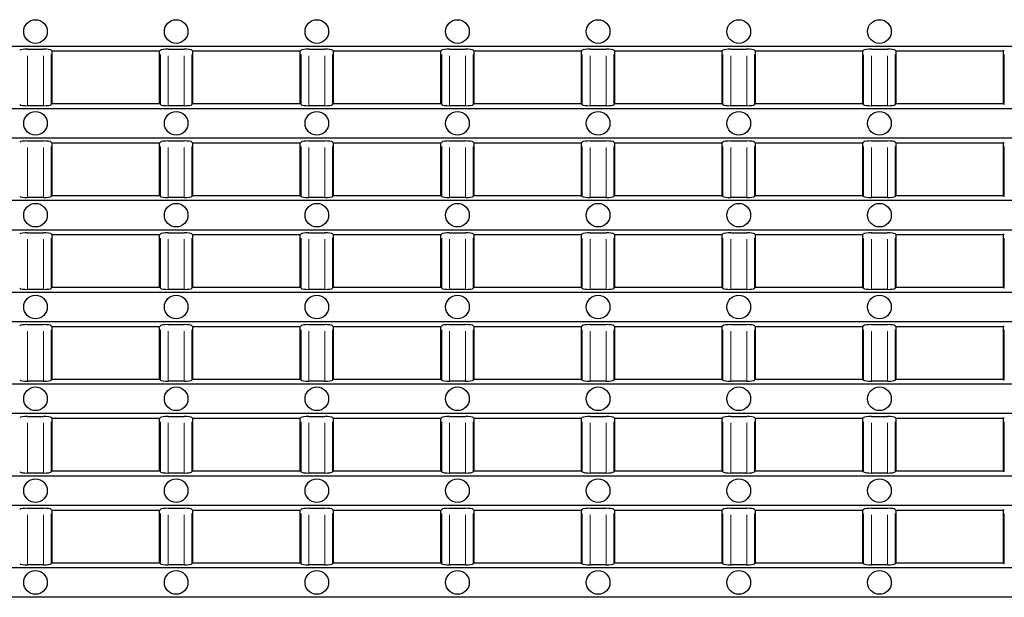
# Model space of a CAD drawing. Units: millimetres. Extents: x 0 to 420, y 0 to 297.
# Drawn here: x 85 to 210, y 152 to 226 of the extents above; entities that cross this region are included whole.
import ezdxf

# ---------------------------------------------------------------- set-up
doc = ezdxf.new("R2010")
doc.units = ezdxf.units.MM
doc.linetypes.add('PHANTOM', pattern=[12.7, 6.35, -1.27, 1.27, -1.27, 1.27, -1.27])

msp = doc.modelspace()

# ---------------------------------------------------------------- linework, layer by layer
at = {"color": 7, "linetype": 'Continuous', "lineweight": 30}
for p, q in [((291.4438, 222.1666), (42.4438, 222.1666)), ((85.5974, 221.814), (87.6402, 221.814)), ((88.625, 221.6683), (88.7438, 221.5495)), ((102.3438, 221.5495), (88.7438, 221.5495)), ((88.7438, 214.8995), (88.7438, 221.5495)), ((102.3438, 221.5495), (102.4625, 221.6683)), ((102.3438, 214.8995), (102.3438, 221.5495)), ((103.4474, 221.814), (105.4902, 221.814)), ((106.475, 221.6683), (106.5938, 221.5495)), ((120.1938, 221.5495), (106.5938, 221.5495)), ((106.5938, 214.8995), (106.5938, 221.5495)), ((120.1938, 221.5495), (120.3126, 221.6683)), ((120.1938, 214.8995), (120.1938, 221.5495)), ((121.2974, 221.814), (123.3402, 221.814)), ((124.325, 221.6683), (124.4438, 221.5495)), ((138.0438, 221.5495), (124.4438, 221.5495)), ((124.4438, 214.8995), (124.4438, 221.5495)), ((138.0438, 221.5495), (138.1626, 221.6683)), ((138.0438, 214.8995), (138.0438, 221.5495)), ((139.1474, 221.814), (141.1902, 221.814)), ((142.175, 221.6683), (142.2938, 221.5495)), ((155.8938, 221.5495), (142.2938, 221.5495)), ((142.2938, 214.8995), (142.2938, 221.5495)), ((155.8938, 221.5495), (156.0126, 221.6683)), ((155.8938, 214.8995), (155.8938, 221.5495)), ((156.9974, 221.814), (159.0402, 221.814)), ((160.025, 221.6683), (160.1438, 221.5495)), ((173.7438, 221.5495), (160.1438, 221.5495)), ((160.1438, 214.8995), (160.1438, 221.5495)), ((173.7438, 221.5495), (173.8626, 221.6683)), ((173.7438, 214.8995), (173.7438, 221.5495)), ((174.8474, 221.814), (176.8902, 221.814)), ((177.875, 221.6683), (177.9938, 221.5495)), ((191.5938, 221.5495), (177.9938, 221.5495)), ((177.9938, 214.8995), (177.9938, 221.5495)), ((191.5938, 221.5495), (191.7126, 221.6683)), ((191.5938, 214.8995), (191.5938, 221.5495)), ((192.6974, 221.814), (194.7402, 221.814)), ((195.725, 221.6683), (195.8438, 221.5495)), ((209.4438, 221.5495), (195.8438, 221.5495)), ((195.8438, 214.8995), (195.8438, 221.5495)), ((209.4438, 221.5495), (209.5626, 221.6683)), ((209.4438, 214.8995), (209.4438, 221.5495)), ((42.4438, 214.2823), (291.4438, 214.2823)), ((87.6402, 214.635), (85.5974, 214.635)), ((88.7438, 214.8995), (88.625, 214.7807)), ((88.7438, 214.8995), (102.3438, 214.8995)), ((102.4625, 214.7807), (102.3438, 214.8995)), ((105.4902, 214.635), (103.4474, 214.635)), ((106.5938, 214.8995), (106.475, 214.7807)), ((106.5938, 214.8995), (120.1938, 214.8995)), ((120.3126, 214.7807), (120.1938, 214.8995)), ((123.3402, 214.635), (121.2974, 214.635)), ((124.4438, 214.8995), (124.325, 214.7807)), ((124.4438, 214.8995), (138.0438, 214.8995)), ((138.1626, 214.7807), (138.0438, 214.8995)), ((141.1902, 214.635), (139.1474, 214.635)), ((142.2938, 214.8995), (142.175, 214.7807)), ((142.2938, 214.8995), (155.8938, 214.8995)), ((156.0126, 214.7807), (155.8938, 214.8995)), ((159.0402, 214.635), (156.9974, 214.635)), ((160.1438, 214.8995), (160.025, 214.7807)), ((160.1438, 214.8995), (173.7438, 214.8995)), ((173.8626, 214.7807), (173.7438, 214.8995)), ((176.8902, 214.635), (174.8474, 214.635)), ((177.9938, 214.8995), (177.875, 214.7807)), ((177.9938, 214.8995), (191.5938, 214.8995)), ((191.7126, 214.7807), (191.5938, 214.8995)), ((194.7402, 214.635), (192.6974, 214.635)), ((195.8438, 214.8995), (195.725, 214.7807)), ((195.8438, 214.8995), (209.4438, 214.8995)), ((209.5626, 214.7807), (209.4438, 214.8995)), ((291.4438, 210.5166), (42.4438, 210.5166)), ((85.5974, 210.164), (87.6402, 210.164)), ((88.625, 210.0183), (88.7438, 209.8995)), ((102.3438, 209.8995), (102.4625, 210.0183)), ((103.4474, 210.164), (105.4902, 210.164)), ((106.475, 210.0183), (106.5938, 209.8995)), ((120.1938, 209.8995), (120.3126, 210.0183)), ((121.2974, 210.164), (123.3402, 210.164)), ((124.325, 210.0183), (124.4438, 209.8995)), ((138.0438, 209.8995), (138.1626, 210.0183)), ((139.1474, 210.164), (141.1902, 210.164)), ((142.175, 210.0183), (142.2938, 209.8995)), ((155.8938, 209.8995), (156.0126, 210.0183)), ((156.9974, 210.164), (159.0402, 210.164)), ((160.025, 210.0183), (160.1438, 209.8995)), ((173.7438, 209.8995), (173.8626, 210.0183)), ((174.8474, 210.164), (176.8902, 210.164)), ((177.875, 210.0183), (177.9938, 209.8995)), ((191.5938, 209.8995), (191.7126, 210.0183)), ((192.6974, 210.164), (194.7402, 210.164)), ((195.725, 210.0183), (195.8438, 209.8995)), ((209.4438, 209.8995), (209.5626, 210.0183)), ((102.3438, 209.8995), (88.7438, 209.8995)), ((88.7438, 203.2495), (88.7438, 209.8995)), ((102.3438, 203.2495), (102.3438, 209.8995)), ((120.1938, 209.8995), (106.5938, 209.8995)), ((106.5938, 203.2495), (106.5938, 209.8995)), ((120.1938, 203.2495), (120.1938, 209.8995)), ((138.0438, 209.8995), (124.4438, 209.8995)), ((124.4438, 203.2495), (124.4438, 209.8995)), ((138.0438, 203.2495), (138.0438, 209.8995)), ((155.8938, 209.8995), (142.2938, 209.8995)), ((142.2938, 203.2495), (142.2938, 209.8995)), ((155.8938, 203.2495), (155.8938, 209.8995)), ((173.7438, 209.8995), (160.1438, 209.8995)), ((160.1438, 203.2495), (160.1438, 209.8995)), ((173.7438, 203.2495), (173.7438, 209.8995)), ((191.5938, 209.8995), (177.9938, 209.8995)), ((177.9938, 203.2495), (177.9938, 209.8995)), ((191.5938, 203.2495), (191.5938, 209.8995)), ((209.4438, 209.8995), (195.8438, 209.8995)), ((195.8438, 203.2495), (195.8438, 209.8995)), ((209.4438, 203.2495), (209.4438, 209.8995)), ((42.4438, 202.6323), (291.4438, 202.6323)), ((87.6402, 202.985), (85.5974, 202.985)), ((88.7438, 203.2495), (88.625, 203.1307)), ((88.7438, 203.2495), (102.3438, 203.2495)), ((102.4625, 203.1307), (102.3438, 203.2495)), ((105.4902, 202.985), (103.4474, 202.985)), ((106.5938, 203.2495), (106.475, 203.1307)), ((106.5938, 203.2495), (120.1938, 203.2495)), ((120.3126, 203.1307), (120.1938, 203.2495)), ((123.3402, 202.985), (121.2974, 202.985)), ((124.4438, 203.2495), (124.325, 203.1307)), ((124.4438, 203.2495), (138.0438, 203.2495)), ((138.1626, 203.1307), (138.0438, 203.2495)), ((141.1902, 202.985), (139.1474, 202.985)), ((142.2938, 203.2495), (142.175, 203.1307)), ((142.2938, 203.2495), (155.8938, 203.2495)), ((156.0126, 203.1307), (155.8938, 203.2495)), ((159.0402, 202.985), (156.9974, 202.985)), ((160.1438, 203.2495), (160.025, 203.1307)), ((160.1438, 203.2495), (173.7438, 203.2495)), ((173.8626, 203.1307), (173.7438, 203.2495)), ((176.8902, 202.985), (174.8474, 202.985)), ((177.9938, 203.2495), (177.875, 203.1307)), ((177.9938, 203.2495), (191.5938, 203.2495)), ((191.7126, 203.1307), (191.5938, 203.2495)), ((194.7402, 202.985), (192.6974, 202.985)), ((195.8438, 203.2495), (195.725, 203.1307)), ((195.8438, 203.2495), (209.4438, 203.2495)), ((209.5626, 203.1307), (209.4438, 203.2495)), ((291.4438, 198.8666), (42.4438, 198.8666)), ((85.5974, 198.514), (87.6402, 198.514)), ((88.625, 198.3683), (88.7438, 198.2495)), ((102.3438, 198.2495), (88.7438, 198.2495)), ((88.7438, 191.5995), (88.7438, 198.2495)), ((102.3438, 198.2495), (102.4625, 198.3683)), ((102.3438, 191.5995), (102.3438, 198.2495)), ((103.4474, 198.514), (105.4902, 198.514)), ((106.475, 198.3683), (106.5938, 198.2495)), ((120.1938, 198.2495), (106.5938, 198.2495)), ((106.5938, 191.5995), (106.5938, 198.2495)), ((120.1938, 198.2495), (120.3126, 198.3683)), ((120.1938, 191.5995), (120.1938, 198.2495)), ((121.2974, 198.514), (123.3402, 198.514)), ((124.325, 198.3683), (124.4438, 198.2495)), ((138.0438, 198.2495), (124.4438, 198.2495)), ((124.4438, 191.5995), (124.4438, 198.2495)), ((138.0438, 198.2495), (138.1626, 198.3683)), ((138.0438, 191.5995), (138.0438, 198.2495)), ((139.1474, 198.514), (141.1902, 198.514)), ((142.175, 198.3683), (142.2938, 198.2495)), ((155.8938, 198.2495), (142.2938, 198.2495)), ((142.2938, 191.5995), (142.2938, 198.2495)), ((155.8938, 198.2495), (156.0126, 198.3683)), ((155.8938, 191.5995), (155.8938, 198.2495)), ((156.9974, 198.514), (159.0402, 198.514)), ((160.025, 198.3683), (160.1438, 198.2495)), ((173.7438, 198.2495), (160.1438, 198.2495)), ((160.1438, 191.5995), (160.1438, 198.2495)), ((173.7438, 198.2495), (173.8626, 198.3683)), ((173.7438, 191.5995), (173.7438, 198.2495)), ((174.8474, 198.514), (176.8902, 198.514)), ((177.875, 198.3683), (177.9938, 198.2495)), ((191.5938, 198.2495), (177.9938, 198.2495)), ((177.9938, 191.5995), (177.9938, 198.2495)), ((191.5938, 198.2495), (191.7126, 198.3683)), ((191.5938, 191.5995), (191.5938, 198.2495)), ((192.6974, 198.514), (194.7402, 198.514)), ((195.725, 198.3683), (195.8438, 198.2495)), ((209.4438, 198.2495), (195.8438, 198.2495)), ((195.8438, 191.5995), (195.8438, 198.2495)), ((209.4438, 198.2495), (209.5626, 198.3683)), ((209.4438, 191.5995), (209.4438, 198.2495)), ((87.6402, 191.335), (85.5974, 191.335)), ((88.7438, 191.5995), (88.625, 191.4807)), ((88.7438, 191.5995), (102.3438, 191.5995)), ((102.4625, 191.4807), (102.3438, 191.5995)), ((105.4902, 191.335), (103.4474, 191.335)), ((106.5938, 191.5995), (106.475, 191.4807)), ((106.5938, 191.5995), (120.1938, 191.5995)), ((120.3126, 191.4807), (120.1938, 191.5995)), ((123.3402, 191.335), (121.2974, 191.335)), ((124.4438, 191.5995), (124.325, 191.4807)), ((124.4438, 191.5995), (138.0438, 191.5995)), ((138.1626, 191.4807), (138.0438, 191.5995)), ((141.1902, 191.335), (139.1474, 191.335)), ((142.2938, 191.5995), (142.175, 191.4807)), ((142.2938, 191.5995), (155.8938, 191.5995)), ((156.0126, 191.4807), (155.8938, 191.5995)), ((159.0402, 191.335), (156.9974, 191.335)), ((160.1438, 191.5995), (160.025, 191.4807)), ((160.1438, 191.5995), (173.7438, 191.5995)), ((173.8626, 191.4807), (173.7438, 191.5995)), ((176.8902, 191.335), (174.8474, 191.335)), ((177.9938, 191.5995), (177.875, 191.4807)), ((177.9938, 191.5995), (191.5938, 191.5995)), ((191.7126, 191.4807), (191.5938, 191.5995)), ((194.7402, 191.335), (192.6974, 191.335)), ((195.8438, 191.5995), (195.725, 191.4807)), ((195.8438, 191.5995), (209.4438, 191.5995)), ((209.5626, 191.4807), (209.4438, 191.5995)), ((42.4438, 190.9823), (291.4438, 190.9823)), ((291.4438, 187.2166), (42.4438, 187.2166)), ((85.5974, 186.864), (87.6402, 186.864)), ((88.625, 186.7183), (88.7438, 186.5995)), ((102.3438, 186.5995), (88.7438, 186.5995)), ((88.7438, 179.9495), (88.7438, 186.5995)), ((102.3438, 186.5995), (102.4625, 186.7183)), ((102.3438, 179.9495), (102.3438, 186.5995)), ((103.4474, 186.864), (105.4902, 186.864)), ((106.475, 186.7183), (106.5938, 186.5995)), ((120.1938, 186.5995), (106.5938, 186.5995)), ((106.5938, 179.9495), (106.5938, 186.5995)), ((120.1938, 186.5995), (120.3126, 186.7183)), ((120.1938, 179.9495), (120.1938, 186.5995)), ((121.2974, 186.864), (123.3402, 186.864)), ((124.325, 186.7183), (124.4438, 186.5995)), ((138.0438, 186.5995), (124.4438, 186.5995)), ((124.4438, 179.9495), (124.4438, 186.5995)), ((138.0438, 186.5995), (138.1626, 186.7183)), ((138.0438, 179.9495), (138.0438, 186.5995)), ((139.1474, 186.864), (141.1902, 186.864)), ((142.175, 186.7183), (142.2938, 186.5995)), ((155.8938, 186.5995), (142.2938, 186.5995)), ((142.2938, 179.9495), (142.2938, 186.5995)), ((155.8938, 186.5995), (156.0126, 186.7183)), ((155.8938, 179.9495), (155.8938, 186.5995)), ((156.9974, 186.864), (159.0402, 186.864)), ((160.025, 186.7183), (160.1438, 186.5995)), ((173.7438, 186.5995), (160.1438, 186.5995)), ((160.1438, 179.9495), (160.1438, 186.5995)), ((173.7438, 186.5995), (173.8626, 186.7183)), ((173.7438, 179.9495), (173.7438, 186.5995)), ((174.8474, 186.864), (176.8902, 186.864)), ((177.875, 186.7183), (177.9938, 186.5995)), ((191.5938, 186.5995), (177.9938, 186.5995)), ((177.9938, 179.9495), (177.9938, 186.5995)), ((191.5938, 186.5995), (191.7126, 186.7183)), ((191.5938, 179.9495), (191.5938, 186.5995)), ((192.6974, 186.864), (194.7402, 186.864)), ((195.725, 186.7183), (195.8438, 186.5995)), ((209.4438, 186.5995), (195.8438, 186.5995)), ((195.8438, 179.9495), (195.8438, 186.5995)), ((209.4438, 186.5995), (209.5626, 186.7183)), ((209.4438, 179.9495), (209.4438, 186.5995)), ((88.7438, 179.9495), (88.625, 179.8307)), ((88.7438, 179.9495), (102.3438, 179.9495)), ((102.4625, 179.8307), (102.3438, 179.9495)), ((106.5938, 179.9495), (106.475, 179.8307)), ((106.5938, 179.9495), (120.1938, 179.9495)), ((120.3126, 179.8307), (120.1938, 179.9495)), ((124.4438, 179.9495), (124.325, 179.8307)), ((124.4438, 179.9495), (138.0438, 179.9495)), ((138.1626, 179.8307), (138.0438, 179.9495)), ((142.2938, 179.9495), (142.175, 179.8307)), ((142.2938, 179.9495), (155.8938, 179.9495)), ((156.0126, 179.8307), (155.8938, 179.9495)), ((160.1438, 179.9495), (160.025, 179.8307)), ((160.1438, 179.9495), (173.7438, 179.9495)), ((173.8626, 179.8307), (173.7438, 179.9495)), ((177.9938, 179.9495), (177.875, 179.8307)), ((177.9938, 179.9495), (191.5938, 179.9495)), ((191.7126, 179.8307), (191.5938, 179.9495)), ((195.8438, 179.9495), (195.725, 179.8307)), ((195.8438, 179.9495), (209.4438, 179.9495)), ((209.5626, 179.8307), (209.4438, 179.9495)), ((42.4438, 179.3323), (291.4438, 179.3323)), ((87.6402, 179.685), (85.5974, 179.685)), ((105.4902, 179.685), (103.4474, 179.685)), ((123.3402, 179.685), (121.2974, 179.685)), ((141.1902, 179.685), (139.1474, 179.685)), ((159.0402, 179.685), (156.9974, 179.685)), ((176.8902, 179.685), (174.8474, 179.685)), ((194.7402, 179.685), (192.6974, 179.685)), ((291.4438, 175.5666), (42.4438, 175.5666)), ((85.5974, 175.214), (87.6402, 175.214)), ((88.625, 175.0683), (88.7438, 174.9495)), ((102.3438, 174.9495), (88.7438, 174.9495)), ((88.7438, 168.2995), (88.7438, 174.9495)), ((102.3438, 174.9495), (102.4625, 175.0683)), ((102.3438, 168.2995), (102.3438, 174.9495)), ((103.4474, 175.214), (105.4902, 175.214)), ((106.475, 175.0683), (106.5938, 174.9495)), ((120.1938, 174.9495), (106.5938, 174.9495)), ((106.5938, 168.2995), (106.5938, 174.9495)), ((120.1938, 174.9495), (120.3126, 175.0683)), ((120.1938, 168.2995), (120.1938, 174.9495)), ((121.2974, 175.214), (123.3402, 175.214)), ((124.325, 175.0683), (124.4438, 174.9495)), ((138.0438, 174.9495), (124.4438, 174.9495)), ((124.4438, 168.2995), (124.4438, 174.9495)), ((138.0438, 174.9495), (138.1626, 175.0683)), ((138.0438, 168.2995), (138.0438, 174.9495)), ((139.1474, 175.214), (141.1902, 175.214)), ((142.175, 175.0683), (142.2938, 174.9495)), ((155.8938, 174.9495), (142.2938, 174.9495)), ((142.2938, 168.2995), (142.2938, 174.9495)), ((155.8938, 174.9495), (156.0126, 175.0683)), ((155.8938, 168.2995), (155.8938, 174.9495)), ((156.9974, 175.214), (159.0402, 175.214)), ((160.025, 175.0683), (160.1438, 174.9495)), ((173.7438, 174.9495), (160.1438, 174.9495)), ((160.1438, 168.2995), (160.1438, 174.9495)), ((173.7438, 174.9495), (173.8626, 175.0683)), ((173.7438, 168.2995), (173.7438, 174.9495)), ((174.8474, 175.214), (176.8902, 175.214)), ((177.875, 175.0683), (177.9938, 174.9495)), ((191.5938, 174.9495), (177.9938, 174.9495)), ((177.9938, 168.2995), (177.9938, 174.9495)), ((191.5938, 174.9495), (191.7126, 175.0683)), ((191.5938, 168.2995), (191.5938, 174.9495)), ((192.6974, 175.214), (194.7402, 175.214)), ((195.725, 175.0683), (195.8438, 174.9495)), ((209.4438, 174.9495), (195.8438, 174.9495)), ((195.8438, 168.2995), (195.8438, 174.9495)), ((209.4438, 174.9495), (209.5626, 175.0683)), ((209.4438, 168.2995), (209.4438, 174.9495)), ((42.4438, 167.6823), (291.4438, 167.6823)), ((87.6402, 168.035), (85.5974, 168.035)), ((88.7438, 168.2995), (88.625, 168.1807)), ((88.7438, 168.2995), (102.3438, 168.2995)), ((102.4625, 168.1807), (102.3438, 168.2995)), ((105.4902, 168.035), (103.4474, 168.035)), ((106.5938, 168.2995), (106.475, 168.1807)), ((106.5938, 168.2995), (120.1938, 168.2995)), ((120.3126, 168.1807), (120.1938, 168.2995)), ((123.3402, 168.035), (121.2974, 168.035)), ((124.4438, 168.2995), (124.325, 168.1807)), ((124.4438, 168.2995), (138.0438, 168.2995)), ((138.1626, 168.1807), (138.0438, 168.2995)), ((141.1902, 168.035), (139.1474, 168.035)), ((142.2938, 168.2995), (142.175, 168.1807)), ((142.2938, 168.2995), (155.8938, 168.2995)), ((156.0126, 168.1807), (155.8938, 168.2995)), ((159.0402, 168.035), (156.9974, 168.035)), ((160.1438, 168.2995), (160.025, 168.1807)), ((160.1438, 168.2995), (173.7438, 168.2995)), ((173.8626, 168.1807), (173.7438, 168.2995)), ((176.8902, 168.035), (174.8474, 168.035)), ((177.9938, 168.2995), (177.875, 168.1807)), ((177.9938, 168.2995), (191.5938, 168.2995)), ((191.7126, 168.1807), (191.5938, 168.2995)), ((194.7402, 168.035), (192.6974, 168.035)), ((195.8438, 168.2995), (195.725, 168.1807)), ((195.8438, 168.2995), (209.4438, 168.2995)), ((209.5626, 168.1807), (209.4438, 168.2995)), ((291.4438, 163.9166), (42.4438, 163.9166)), ((85.5974, 163.564), (87.6402, 163.564)), ((88.625, 163.4183), (88.7438, 163.2995)), ((102.3438, 163.2995), (88.7438, 163.2995)), ((88.7438, 156.6495), (88.7438, 163.2995)), ((102.3438, 163.2995), (102.4625, 163.4183)), ((102.3438, 156.6495), (102.3438, 163.2995)), ((103.4474, 163.564), (105.4902, 163.564)), ((106.475, 163.4183), (106.5938, 163.2995)), ((120.1938, 163.2995), (106.5938, 163.2995)), ((106.5938, 156.6495), (106.5938, 163.2995)), ((120.1938, 163.2995), (120.3126, 163.4183)), ((120.1938, 156.6495), (120.1938, 163.2995)), ((121.2974, 163.564), (123.3402, 163.564)), ((124.325, 163.4183), (124.4438, 163.2995)), ((138.0438, 163.2995), (124.4438, 163.2995)), ((124.4438, 156.6495), (124.4438, 163.2995)), ((138.0438, 163.2995), (138.1626, 163.4183)), ((138.0438, 156.6495), (138.0438, 163.2995)), ((139.1474, 163.564), (141.1902, 163.564)), ((142.175, 163.4183), (142.2938, 163.2995)), ((155.8938, 163.2995), (142.2938, 163.2995)), ((142.2938, 156.6495), (142.2938, 163.2995)), ((155.8938, 163.2995), (156.0126, 163.4183)), ((155.8938, 156.6495), (155.8938, 163.2995)), ((156.9974, 163.564), (159.0402, 163.564)), ((160.025, 163.4183), (160.1438, 163.2995)), ((173.7438, 163.2995), (160.1438, 163.2995)), ((160.1438, 156.6495), (160.1438, 163.2995)), ((173.7438, 163.2995), (173.8626, 163.4183)), ((173.7438, 156.6495), (173.7438, 163.2995)), ((174.8474, 163.564), (176.8902, 163.564)), ((177.875, 163.4183), (177.9938, 163.2995)), ((191.5938, 163.2995), (177.9938, 163.2995)), ((177.9938, 156.6495), (177.9938, 163.2995)), ((191.5938, 163.2995), (191.7126, 163.4183)), ((191.5938, 156.6495), (191.5938, 163.2995)), ((192.6974, 163.564), (194.7402, 163.564)), ((195.725, 163.4183), (195.8438, 163.2995)), ((209.4438, 163.2995), (195.8438, 163.2995)), ((195.8438, 156.6495), (195.8438, 163.2995)), ((209.4438, 163.2995), (209.5626, 163.4183)), ((209.4438, 156.6495), (209.4438, 163.2995)), ((87.6402, 156.385), (85.5974, 156.385)), ((88.7438, 156.6495), (88.625, 156.5307)), ((88.7438, 156.6495), (102.3438, 156.6495)), ((102.4625, 156.5307), (102.3438, 156.6495)), ((105.4902, 156.385), (103.4474, 156.385)), ((106.5938, 156.6495), (106.475, 156.5307)), ((106.5938, 156.6495), (120.1938, 156.6495)), ((120.3126, 156.5307), (120.1938, 156.6495)), ((123.3402, 156.385), (121.2974, 156.385)), ((124.4438, 156.6495), (124.325, 156.5307)), ((124.4438, 156.6495), (138.0438, 156.6495)), ((138.1626, 156.5307), (138.0438, 156.6495)), ((141.1902, 156.385), (139.1474, 156.385)), ((142.2938, 156.6495), (142.175, 156.5307)), ((142.2938, 156.6495), (155.8938, 156.6495)), ((156.0126, 156.5307), (155.8938, 156.6495)), ((159.0402, 156.385), (156.9974, 156.385)), ((160.1438, 156.6495), (160.025, 156.5307)), ((160.1438, 156.6495), (173.7438, 156.6495)), ((173.8626, 156.5307), (173.7438, 156.6495)), ((176.8902, 156.385), (174.8474, 156.385)), ((177.9938, 156.6495), (177.875, 156.5307)), ((177.9938, 156.6495), (191.5938, 156.6495)), ((191.7126, 156.5307), (191.5938, 156.6495)), ((194.7402, 156.385), (192.6974, 156.385)), ((195.8438, 156.6495), (195.725, 156.5307)), ((195.8438, 156.6495), (209.4438, 156.6495)), ((209.5626, 156.5307), (209.4438, 156.6495)), ((42.4438, 156.0323), (291.4438, 156.0323)), ((291.4438, 152.2666), (42.4438, 152.2666))]:
    msp.add_line(p, q, dxfattribs=at)
at = {"color": 8, "linetype": 'PHANTOM', "lineweight": 0}
for p, q in [((85.5974, 214.635), (85.5974, 221.814)), ((87.6402, 214.635), (87.6402, 221.814)), ((88.625, 214.7807), (88.625, 221.6683)), ((102.4625, 214.7807), (102.4625, 221.6683)), ((103.4474, 214.635), (103.4474, 221.814)), ((105.4902, 214.635), (105.4902, 221.814)), ((106.475, 214.7807), (106.475, 221.6683)), ((120.3126, 214.7807), (120.3126, 221.6683)), ((121.2974, 214.635), (121.2974, 221.814)), ((123.3402, 214.635), (123.3402, 221.814)), ((124.325, 214.7807), (124.325, 221.6683)), ((138.1626, 214.7807), (138.1626, 221.6683)), ((139.1474, 214.635), (139.1474, 221.814)), ((141.1902, 214.635), (141.1902, 221.814)), ((142.175, 214.7807), (142.175, 221.6683)), ((156.0126, 214.7807), (156.0126, 221.6683)), ((156.9974, 214.635), (156.9974, 221.814)), ((159.0402, 214.635), (159.0402, 221.814)), ((160.025, 214.7807), (160.025, 221.6683)), ((173.8626, 214.7807), (173.8626, 221.6683)), ((174.8474, 214.635), (174.8474, 221.814)), ((176.8902, 214.635), (176.8902, 221.814)), ((177.875, 214.7807), (177.875, 221.6683)), ((191.7126, 214.7807), (191.7126, 221.6683)), ((192.6974, 214.635), (192.6974, 221.814)), ((194.7402, 214.635), (194.7402, 221.814)), ((195.725, 214.7807), (195.725, 221.6683)), ((209.5626, 214.7807), (209.5626, 221.6683)), ((85.5974, 202.985), (85.5974, 210.164)), ((87.6402, 202.985), (87.6402, 210.164)), ((88.625, 203.1307), (88.625, 210.0183)), ((102.4625, 203.1307), (102.4625, 210.0183)), ((103.4474, 202.985), (103.4474, 210.164)), ((105.4902, 202.985), (105.4902, 210.164)), ((106.475, 203.1307), (106.475, 210.0183)), ((120.3126, 203.1307), (120.3126, 210.0183)), ((121.2974, 202.985), (121.2974, 210.164)), ((123.3402, 202.985), (123.3402, 210.164)), ((124.325, 203.1307), (124.325, 210.0183)), ((138.1626, 203.1307), (138.1626, 210.0183)), ((139.1474, 202.985), (139.1474, 210.164)), ((141.1902, 202.985), (141.1902, 210.164)), ((142.175, 203.1307), (142.175, 210.0183)), ((156.0126, 203.1307), (156.0126, 210.0183)), ((156.9974, 202.985), (156.9974, 210.164)), ((159.0402, 202.985), (159.0402, 210.164)), ((160.025, 203.1307), (160.025, 210.0183)), ((173.8626, 203.1307), (173.8626, 210.0183)), ((174.8474, 202.985), (174.8474, 210.164)), ((176.8902, 202.985), (176.8902, 210.164)), ((177.875, 203.1307), (177.875, 210.0183)), ((191.7126, 203.1307), (191.7126, 210.0183)), ((192.6974, 202.985), (192.6974, 210.164)), ((194.7402, 202.985), (194.7402, 210.164)), ((195.725, 203.1307), (195.725, 210.0183)), ((209.5626, 203.1307), (209.5626, 210.0183)), ((85.5974, 191.335), (85.5974, 198.514)), ((87.6402, 191.335), (87.6402, 198.514)), ((88.625, 191.4807), (88.625, 198.3683)), ((102.4625, 191.4807), (102.4625, 198.3683)), ((103.4474, 191.335), (103.4474, 198.514)), ((105.4902, 191.335), (105.4902, 198.514)), ((106.475, 191.4807), (106.475, 198.3683)), ((120.3126, 191.4807), (120.3126, 198.3683)), ((121.2974, 191.335), (121.2974, 198.514)), ((123.3402, 191.335), (123.3402, 198.514)), ((124.325, 191.4807), (124.325, 198.3683)), ((138.1626, 191.4807), (138.1626, 198.3683)), ((139.1474, 191.335), (139.1474, 198.514)), ((141.1902, 191.335), (141.1902, 198.514)), ((142.175, 191.4807), (142.175, 198.3683)), ((156.0126, 191.4807), (156.0126, 198.3683)), ((156.9974, 191.335), (156.9974, 198.514)), ((159.0402, 191.335), (159.0402, 198.514)), ((160.025, 191.4807), (160.025, 198.3683)), ((173.8626, 191.4807), (173.8626, 198.3683)), ((174.8474, 191.335), (174.8474, 198.514)), ((176.8902, 191.335), (176.8902, 198.514)), ((177.875, 191.4807), (177.875, 198.3683)), ((191.7126, 191.4807), (191.7126, 198.3683)), ((192.6974, 191.335), (192.6974, 198.514)), ((194.7402, 191.335), (194.7402, 198.514)), ((195.725, 191.4807), (195.725, 198.3683)), ((209.5626, 191.4807), (209.5626, 198.3683)), ((85.5974, 179.685), (85.5974, 186.864)), ((87.6402, 179.685), (87.6402, 186.864)), ((88.625, 179.8307), (88.625, 186.7183)), ((102.4625, 179.8307), (102.4625, 186.7183)), ((103.4474, 179.685), (103.4474, 186.864)), ((105.4902, 179.685), (105.4902, 186.864)), ((106.475, 179.8307), (106.475, 186.7183)), ((120.3126, 179.8307), (120.3126, 186.7183)), ((121.2974, 179.685), (121.2974, 186.864)), ((123.3402, 179.685), (123.3402, 186.864)), ((124.325, 179.8307), (124.325, 186.7183)), ((138.1626, 179.8307), (138.1626, 186.7183)), ((139.1474, 179.685), (139.1474, 186.864)), ((141.1902, 179.685), (141.1902, 186.864)), ((142.175, 179.8307), (142.175, 186.7183)), ((156.0126, 179.8307), (156.0126, 186.7183)), ((156.9974, 179.685), (156.9974, 186.864)), ((159.0402, 179.685), (159.0402, 186.864)), ((160.025, 179.8307), (160.025, 186.7183)), ((173.8626, 179.8307), (173.8626, 186.7183)), ((174.8474, 179.685), (174.8474, 186.864)), ((176.8902, 179.685), (176.8902, 186.864)), ((177.875, 179.8307), (177.875, 186.7183)), ((191.7126, 179.8307), (191.7126, 186.7183)), ((192.6974, 179.685), (192.6974, 186.864)), ((194.7402, 179.685), (194.7402, 186.864)), ((195.725, 179.8307), (195.725, 186.7183)), ((209.5626, 179.8307), (209.5626, 186.7183)), ((85.5974, 168.035), (85.5974, 175.214)), ((87.6402, 168.035), (87.6402, 175.214)), ((88.625, 168.1807), (88.625, 175.0683)), ((102.4625, 168.1807), (102.4625, 175.0683)), ((103.4474, 168.035), (103.4474, 175.214)), ((105.4902, 168.035), (105.4902, 175.214)), ((106.475, 168.1807), (106.475, 175.0683)), ((120.3126, 168.1807), (120.3126, 175.0683)), ((121.2974, 168.035), (121.2974, 175.214)), ((123.3402, 168.035), (123.3402, 175.214)), ((124.325, 168.1807), (124.325, 175.0683)), ((138.1626, 168.1807), (138.1626, 175.0683)), ((139.1474, 168.035), (139.1474, 175.214)), ((141.1902, 168.035), (141.1902, 175.214)), ((142.175, 168.1807), (142.175, 175.0683)), ((156.0126, 168.1807), (156.0126, 175.0683)), ((156.9974, 168.035), (156.9974, 175.214)), ((159.0402, 168.035), (159.0402, 175.214)), ((160.025, 168.1807), (160.025, 175.0683)), ((173.8626, 168.1807), (173.8626, 175.0683)), ((174.8474, 168.035), (174.8474, 175.214)), ((176.8902, 168.035), (176.8902, 175.214)), ((177.875, 168.1807), (177.875, 175.0683)), ((191.7126, 168.1807), (191.7126, 175.0683)), ((192.6974, 168.035), (192.6974, 175.214)), ((194.7402, 168.035), (194.7402, 175.214)), ((195.725, 168.1807), (195.725, 175.0683)), ((209.5626, 168.1807), (209.5626, 175.0683)), ((85.5974, 156.385), (85.5974, 163.564)), ((87.6402, 156.385), (87.6402, 163.564)), ((88.625, 156.5307), (88.625, 163.4183)), ((102.4625, 156.5307), (102.4625, 163.4183)), ((103.4474, 156.385), (103.4474, 163.564)), ((105.4902, 156.385), (105.4902, 163.564)), ((106.475, 156.5307), (106.475, 163.4183)), ((120.3126, 156.5307), (120.3126, 163.4183)), ((121.2974, 156.385), (121.2974, 163.564)), ((123.3402, 156.385), (123.3402, 163.564)), ((124.325, 156.5307), (124.325, 163.4183)), ((138.1626, 156.5307), (138.1626, 163.4183)), ((139.1474, 156.385), (139.1474, 163.564)), ((141.1902, 156.385), (141.1902, 163.564)), ((142.175, 156.5307), (142.175, 163.4183)), ((156.0126, 156.5307), (156.0126, 163.4183)), ((156.9974, 156.385), (156.9974, 163.564)), ((159.0402, 156.385), (159.0402, 163.564)), ((160.025, 156.5307), (160.025, 163.4183)), ((173.8626, 156.5307), (173.8626, 163.4183)), ((174.8474, 156.385), (174.8474, 163.564)), ((176.8902, 156.385), (176.8902, 163.564)), ((177.875, 156.5307), (177.875, 163.4183)), ((191.7126, 156.5307), (191.7126, 163.4183)), ((192.6974, 156.385), (192.6974, 163.564)), ((194.7402, 156.385), (194.7402, 163.564)), ((195.725, 156.5307), (195.725, 163.4183)), ((209.5626, 156.5307), (209.5626, 163.4183))]:
    msp.add_line(p, q, dxfattribs=at)
at = {"color": 7, "linetype": 'Continuous', "lineweight": 30}
for centre in [(86.6188, 224.0495), (104.4688, 224.0495), (122.3188, 224.0495), (140.1688, 224.0495), (158.0188, 224.0495), (175.8688, 224.0495), (193.7188, 224.0495), (86.6188, 212.3995), (104.4688, 212.3995), (122.3188, 212.3995), (140.1688, 212.3995), (158.0188, 212.3995), (175.8688, 212.3995), (193.7188, 212.3995), (86.6188, 200.7495), (104.4688, 200.7495), (122.3188, 200.7495), (140.1688, 200.7495), (158.0188, 200.7495), (175.8688, 200.7495), (193.7188, 200.7495), (86.6188, 189.0995), (104.4688, 189.0995), (122.3188, 189.0995), (140.1688, 189.0995), (158.0188, 189.0995), (175.8688, 189.0995), (193.7188, 189.0995), (86.6188, 177.4495), (104.4688, 177.4495), (122.3188, 177.4495), (140.1688, 177.4495), (158.0188, 177.4495), (175.8688, 177.4495), (193.7188, 177.4495), (86.6188, 165.7995), (104.4688, 165.7995), (122.3188, 165.7995), (140.1688, 165.7995), (158.0188, 165.7995), (175.8688, 165.7995), (193.7188, 165.7995), (86.6188, 154.1495), (104.4688, 154.1495), (122.3188, 154.1495), (140.1688, 154.1495), (158.0188, 154.1495), (175.8688, 154.1495), (193.7188, 154.1495)]:
    msp.add_circle(centre, 1.5, dxfattribs=at)
for centre, start_param, end_param in [((85.5974, 221.6376), 1.57079633, 2.96705973), ((87.6402, 221.6376), 0.17453293, 1.57079633), ((103.4474, 221.6376), 1.57079633, 2.96705973), ((105.4902, 221.6376), 0.17453293, 1.57079633), ((121.2974, 221.6376), 1.57079633, 2.96705973), ((123.3402, 221.6376), 0.17453293, 1.57079633), ((139.1474, 221.6376), 1.57079633, 2.96705973), ((141.1902, 221.6376), 0.17453293, 1.57079633), ((156.9974, 221.6376), 1.57079633, 2.96705973), ((159.0402, 221.6376), 0.17453293, 1.57079633), ((174.8474, 221.6376), 1.57079633, 2.96705973), ((176.8902, 221.6376), 0.17453293, 1.57079633), ((192.6974, 221.6376), 1.57079633, 2.96705973), ((194.7402, 221.6376), 0.17453293, 1.57079633), ((85.5974, 214.8113), 3.31612558, 4.71238898), ((87.6402, 214.8113), 4.71238898, 6.10865238), ((103.4474, 214.8113), 3.31612558, 4.71238898), ((105.4902, 214.8113), 4.71238898, 6.10865238), ((121.2974, 214.8113), 3.31612558, 4.71238898), ((123.3402, 214.8113), 4.71238898, 6.10865238), ((139.1474, 214.8113), 3.31612558, 4.71238898), ((141.1902, 214.8113), 4.71238898, 6.10865238), ((156.9974, 214.8113), 3.31612558, 4.71238898), ((159.0402, 214.8113), 4.71238898, 6.10865238), ((174.8474, 214.8113), 3.31612558, 4.71238898), ((176.8902, 214.8113), 4.71238898, 6.10865238), ((192.6974, 214.8113), 3.31612558, 4.71238898), ((194.7402, 214.8113), 4.71238898, 6.10865238), ((85.5974, 209.9876), 1.57079633, 2.96705973), ((87.6402, 209.9876), 0.17453293, 1.57079633), ((103.4474, 209.9876), 1.57079633, 2.96705973), ((105.4902, 209.9876), 0.17453293, 1.57079633), ((121.2974, 209.9876), 1.57079633, 2.96705973), ((123.3402, 209.9876), 0.17453293, 1.57079633), ((139.1474, 209.9876), 1.57079633, 2.96705973), ((141.1902, 209.9876), 0.17453293, 1.57079633), ((156.9974, 209.9876), 1.57079633, 2.96705973), ((159.0402, 209.9876), 0.17453293, 1.57079633), ((174.8474, 209.9876), 1.57079633, 2.96705973), ((176.8902, 209.9876), 0.17453293, 1.57079633), ((192.6974, 209.9876), 1.57079633, 2.96705973), ((194.7402, 209.9876), 0.17453293, 1.57079633), ((85.5974, 203.1613), 3.31612558, 4.71238898), ((87.6402, 203.1613), 4.71238898, 6.10865238), ((103.4474, 203.1613), 3.31612558, 4.71238898), ((105.4902, 203.1613), 4.71238898, 6.10865238), ((121.2974, 203.1613), 3.31612558, 4.71238898), ((123.3402, 203.1613), 4.71238898, 6.10865238), ((139.1474, 203.1613), 3.31612558, 4.71238898), ((141.1902, 203.1613), 4.71238898, 6.10865238), ((156.9974, 203.1613), 3.31612558, 4.71238898), ((159.0402, 203.1613), 4.71238898, 6.10865238), ((174.8474, 203.1613), 3.31612558, 4.71238898), ((176.8902, 203.1613), 4.71238898, 6.10865238), ((192.6974, 203.1613), 3.31612558, 4.71238898), ((194.7402, 203.1613), 4.71238898, 6.10865238), ((85.5974, 198.3376), 1.57079633, 2.96705973), ((87.6402, 198.3376), 0.17453293, 1.57079633), ((103.4474, 198.3376), 1.57079633, 2.96705973), ((105.4902, 198.3376), 0.17453293, 1.57079633), ((121.2974, 198.3376), 1.57079633, 2.96705973), ((123.3402, 198.3376), 0.17453293, 1.57079633), ((139.1474, 198.3376), 1.57079633, 2.96705973), ((141.1902, 198.3376), 0.17453293, 1.57079633), ((156.9974, 198.3376), 1.57079633, 2.96705973), ((159.0402, 198.3376), 0.17453293, 1.57079633), ((174.8474, 198.3376), 1.57079633, 2.96705973), ((176.8902, 198.3376), 0.17453293, 1.57079633), ((192.6974, 198.3376), 1.57079633, 2.96705973), ((194.7402, 198.3376), 0.17453293, 1.57079633), ((85.5974, 191.5113), 3.31612558, 4.71238898), ((87.6402, 191.5113), 4.71238898, 6.10865238), ((103.4474, 191.5113), 3.31612558, 4.71238898), ((105.4902, 191.5113), 4.71238898, 6.10865238), ((121.2974, 191.5113), 3.31612558, 4.71238898), ((123.3402, 191.5113), 4.71238898, 6.10865238), ((139.1474, 191.5113), 3.31612558, 4.71238898), ((141.1902, 191.5113), 4.71238898, 6.10865238), ((156.9974, 191.5113), 3.31612558, 4.71238898), ((159.0402, 191.5113), 4.71238898, 6.10865238), ((174.8474, 191.5113), 3.31612558, 4.71238898), ((176.8902, 191.5113), 4.71238898, 6.10865238), ((192.6974, 191.5113), 3.31612558, 4.71238898), ((194.7402, 191.5113), 4.71238898, 6.10865238), ((85.5974, 186.6876), 1.57079633, 2.96705973), ((87.6402, 186.6876), 0.17453293, 1.57079633), ((103.4474, 186.6876), 1.57079633, 2.96705973), ((105.4902, 186.6876), 0.17453293, 1.57079633), ((121.2974, 186.6876), 1.57079633, 2.96705973), ((123.3402, 186.6876), 0.17453293, 1.57079633), ((139.1474, 186.6876), 1.57079633, 2.96705973), ((141.1902, 186.6876), 0.17453293, 1.57079633), ((156.9974, 186.6876), 1.57079633, 2.96705973), ((159.0402, 186.6876), 0.17453293, 1.57079633), ((174.8474, 186.6876), 1.57079633, 2.96705973), ((176.8902, 186.6876), 0.17453293, 1.57079633), ((192.6974, 186.6876), 1.57079633, 2.96705973), ((194.7402, 186.6876), 0.17453293, 1.57079633), ((85.5974, 179.8613), 3.31612558, 4.71238898), ((87.6402, 179.8613), 4.71238898, 6.10865238), ((103.4474, 179.8613), 3.31612558, 4.71238898), ((105.4902, 179.8613), 4.71238898, 6.10865238), ((121.2974, 179.8613), 3.31612558, 4.71238898), ((123.3402, 179.8613), 4.71238898, 6.10865238), ((139.1474, 179.8613), 3.31612558, 4.71238898), ((141.1902, 179.8613), 4.71238898, 6.10865238), ((156.9974, 179.8613), 3.31612558, 4.71238898), ((159.0402, 179.8613), 4.71238898, 6.10865238), ((174.8474, 179.8613), 3.31612558, 4.71238898), ((176.8902, 179.8613), 4.71238898, 6.10865238), ((192.6974, 179.8613), 3.31612558, 4.71238898), ((194.7402, 179.8613), 4.71238898, 6.10865238), ((85.5974, 175.0376), 1.57079633, 2.96705973), ((87.6402, 175.0376), 0.17453293, 1.57079633), ((103.4474, 175.0376), 1.57079633, 2.96705973), ((105.4902, 175.0376), 0.17453293, 1.57079633), ((121.2974, 175.0376), 1.57079633, 2.96705973), ((123.3402, 175.0376), 0.17453293, 1.57079633), ((139.1474, 175.0376), 1.57079633, 2.96705973), ((141.1902, 175.0376), 0.17453293, 1.57079633), ((156.9974, 175.0376), 1.57079633, 2.96705973), ((159.0402, 175.0376), 0.17453293, 1.57079633), ((174.8474, 175.0376), 1.57079633, 2.96705973), ((176.8902, 175.0376), 0.17453293, 1.57079633), ((192.6974, 175.0376), 1.57079633, 2.96705973), ((194.7402, 175.0376), 0.17453293, 1.57079633), ((85.5974, 168.2113), 3.31612558, 4.71238898), ((87.6402, 168.2113), 4.71238898, 6.10865238), ((103.4474, 168.2113), 3.31612558, 4.71238898), ((105.4902, 168.2113), 4.71238898, 6.10865238), ((121.2974, 168.2113), 3.31612558, 4.71238898), ((123.3402, 168.2113), 4.71238898, 6.10865238), ((139.1474, 168.2113), 3.31612558, 4.71238898), ((141.1902, 168.2113), 4.71238898, 6.10865238), ((156.9974, 168.2113), 3.31612558, 4.71238898), ((159.0402, 168.2113), 4.71238898, 6.10865238), ((174.8474, 168.2113), 3.31612558, 4.71238898), ((176.8902, 168.2113), 4.71238898, 6.10865238), ((192.6974, 168.2113), 3.31612558, 4.71238898), ((194.7402, 168.2113), 4.71238898, 6.10865238), ((85.5974, 163.3876), 1.57079633, 2.96705973), ((87.6402, 163.3876), 0.17453293, 1.57079633), ((103.4474, 163.3876), 1.57079633, 2.96705973), ((105.4902, 163.3876), 0.17453293, 1.57079633), ((121.2974, 163.3876), 1.57079633, 2.96705973), ((123.3402, 163.3876), 0.17453293, 1.57079633), ((139.1474, 163.3876), 1.57079633, 2.96705973), ((141.1902, 163.3876), 0.17453293, 1.57079633), ((156.9974, 163.3876), 1.57079633, 2.96705973), ((159.0402, 163.3876), 0.17453293, 1.57079633), ((174.8474, 163.3876), 1.57079633, 2.96705973), ((176.8902, 163.3876), 0.17453293, 1.57079633), ((192.6974, 163.3876), 1.57079633, 2.96705973), ((194.7402, 163.3876), 0.17453293, 1.57079633), ((85.5974, 156.5613), 3.31612558, 4.71238898), ((87.6402, 156.5613), 4.71238898, 6.10865238), ((103.4474, 156.5613), 3.31612558, 4.71238898), ((105.4902, 156.5613), 4.71238898, 6.10865238), ((121.2974, 156.5613), 3.31612558, 4.71238898), ((123.3402, 156.5613), 4.71238898, 6.10865238), ((139.1474, 156.5613), 3.31612558, 4.71238898), ((141.1902, 156.5613), 4.71238898, 6.10865238), ((156.9974, 156.5613), 3.31612558, 4.71238898), ((159.0402, 156.5613), 4.71238898, 6.10865238), ((174.8474, 156.5613), 3.31612558, 4.71238898), ((176.8902, 156.5613), 4.71238898, 6.10865238), ((192.6974, 156.5613), 3.31612558, 4.71238898), ((194.7402, 156.5613), 4.71238898, 6.10865238)]:
    msp.add_ellipse(centre, major_axis=(1, 0), ratio=0.17632698, start_param=start_param, end_param=end_param, dxfattribs=at)

doc.saveas('drawing.dxf')
